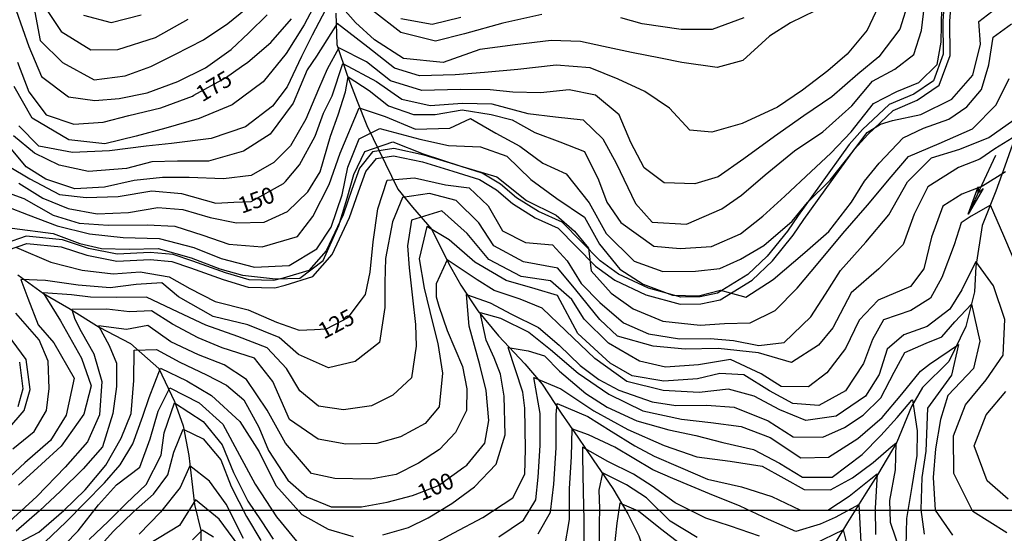
# Model space of a CAD drawing. Units: millimetres. Extents: x 318 to 12613, y -11339 to 6353.
# Drawn here: x 8894 to 9349, y -6334 to -6097 of the extents above; entities that cross this region are included whole.
import ezdxf

# ---------------------------------------------------------------- set-up
doc = ezdxf.new("R2010")
doc.units = ezdxf.units.MM
for name, color, linetype in [('CURVA_DE_NIVEL_INDICE', 23, 'Continuous'), ('CURVA_DE_NIVEL_SECUND', 53, 'Continuous'), ('DIRECCION_AGUAS', 140, 'Continuous'), ('MALLA_UTM_Y_COORD', 21, 'Continuous'), ('QUEBRADAS', 142, 'Continuous'), ('RED_VIAL_DE_TIERRA', 20, 'Continuous'), ('ROTULO_DE_CURVAS', 41, 'Continuous')]:
    doc.layers.add(name, color=color, linetype=linetype)

# ---------------------------------------------------------------- blocks, each defined once
blk = doc.blocks.new('COD082', base_point=(668333.618979, 5919772.209776))
at = {"layer": 'DIRECCION_AGUAS'}
blk.add_line((668333.640469, 5919772.209776), (668333.618979, 5919802.037857), dxfattribs=at)
blk.add_lwpolyline([(668332.329581, 5919788.370235), (668333.618979, 5919802.037857), (668334.779437, 5919788.628114), (668333.597489, 5919791.464791)], close=True, dxfattribs=at)

msp = doc.modelspace()

# ---------------------------------------------------------------- linework, layer by layer
at = {"layer": 'CURVA_DE_NIVEL_INDICE'}
for points, elevation in [([(8889.25, -6164.76), (8898.82, -6170.5), (8912.57, -6177.66), (8924.79, -6179.17), (8939.64, -6178.65), (8955.18, -6176.06), (8968.84, -6177.23), (8984.69, -6181.66), (8993.09, -6181.31), (9001.05, -6180.98), (9016.07, -6172.72), (9016.91, -6171.73), (9023.42, -6164.04), (9030.66, -6150.82), (9034.48, -6140.17), (9038.45, -6132.07), (9043.4, -6117.21), (9059.03, -6125.53), (9070.76, -6133.75), (9083.79, -6136.6), (9098.71, -6135.53), (9112.28, -6135.82), (9128.92, -6140.25), (9141.79, -6141.9), (9154.57, -6143.24), (9163.58, -6152.03), (9169.74, -6163.24), (9178.67, -6181.93), (9186.41, -6190.49), (9202.22, -6191.41), (9218.69, -6184.42), (9227.74, -6178.04), (9238.6, -6168.62), (9252.16, -6157.5), (9265.34, -6148.78), (9278.65, -6136.7), (9288.22, -6125.3), (9298.64, -6119.87), (9307.36, -6113.09), (9310.95, -6101.89), (9312.82, -6086.39)], 152.49), ([(8893.16, -6116.59), (8898.3, -6130.28), (8906.29, -6140.99), (8919.09, -6145.21), (8932.66, -6144.38), (8944.53, -6141.18), (8959.35, -6137.71), (8973.99, -6132.25), (8974.65, -6131.88), (8989.25, -6123.75), (8996.63, -6118.63), (8999.49, -6116.65), (9010.19, -6107.47), (9019.77, -6096.62)], 177.49), ([(9070.22, -6096.47), (9084.69, -6099.07), (9097.99, -6095.86)], 177.49), ([(8892.63, -6202.28), (8908.51, -6208.99), (8922.99, -6212.71), (8937.29, -6214.35), (8949.74, -6213.46), (8963.17, -6215.75), (8972.79, -6221.19), (8984.49, -6227.16), (8999.69, -6230.96), (9012.83, -6236.77), (9023.24, -6240.44), (9030.3, -6240.12), (9035.93, -6239.86), (9045.86, -6234.52), (9052.07, -6226.43), (9054, -6223.92), (9056.07, -6213.6), (9057.4, -6199.62), (9059.67, -6184.36), (9063.87, -6171.16), (9076.64, -6170.1), (9090.87, -6173.19), (9101.9, -6174.7), (9110.67, -6182.93), (9117.31, -6194.54), (9127.89, -6199.96), (9140.43, -6200.98), (9147.11, -6208.44), (9153.58, -6218.84), (9162.28, -6227.64), (9173.13, -6236.97), (9184.67, -6242.07), (9199.13, -6244.36), (9213.18, -6244.33), (9224.05, -6245.13), (9235.8, -6247.51), (9247.44, -6246.14), (9259.8, -6234.31), (9266.5, -6223.73), (9273.52, -6212.9), (9285.15, -6199.72), (9295.74, -6187.1), (9304.48, -6171.95), (9315.49, -6160.85), (9328.63, -6156.76), (9342, -6151.39), (9358.86, -6139.55)], 127.49), ([(8890.96, -6340.03), (8902.89, -6333.8), (8914.46, -6323.81), (8924.44, -6314.23), (8933.93, -6302.75), (8941.02, -6290.32), (8945.63, -6278.95), (8946.79, -6263.61), (8947.07, -6249.72), (8957.29, -6249.32), (8968.11, -6255.23), (8980.38, -6261.12), (8989.67, -6265.84), (8997.63, -6272.64), (9004.68, -6285.28), (9009.08, -6296.1), (9018.05, -6309.69), (9026.81, -6317.44), (9038.02, -6321.99), (9052.15, -6322.12), (9063.95, -6319.87), (9075.58, -6316.83), (9076.9, -6316.33), (9087.6, -6312.27), (9099.45, -6303.73), (9100.69, -6302.83), (9109.15, -6292.62), (9110.99, -6282.15), (9109.76, -6268.35), (9106.79, -6256.4), (9101.91, -6238.53), (9100.61, -6223.92), (9111.57, -6227.83), (9121.37, -6232.98), (9133.95, -6239.27), (9143.44, -6247.42), (9153.17, -6256.68), (9161.76, -6263.16), (9170.99, -6268.2), (9186.36, -6273.59), (9197.39, -6275.26), (9211.51, -6275.16), (9224.37, -6276.02), (9239.99, -6282.36), (9251.63, -6289.7), (9265.28, -6289.83), (9275.3, -6285.44), (9283.88, -6279.71), (9292.11, -6271.66), (9298.33, -6259.8), (9303.28, -6250.75), (9312.99, -6246.44), (9320.23, -6243.58), (9326.36, -6236.65), (9334.08, -6228.39), (9337.81, -6245.44), (9334.95, -6258.09), (9323.08, -6270.55), (9319.74, -6281.75), (9317.37, -6295.34), (9316.28, -6308.52), (9317.2, -6323.6), (9325.28, -6335.11)], 102.49), ([(8891, -6295.33), (8900.76, -6287.2), (8906.43, -6277.49), (8907.78, -6267.42), (8907.28, -6254.74), (8903.05, -6244.87), (8892.25, -6232.58)], 127.49), ([(9282.99, -6338.55), (9282.17, -6321.05), (9270.97, -6326.96), (9264.04, -6330.01), (9252.78, -6333.43), (9240.12, -6327.86), (9227.14, -6321.81), (9212.88, -6316.1), (9195.98, -6309.04), (9186.69, -6304.96), (9169.2, -6294.45), (9157.04, -6288.74), (9149.3, -6285.98), (9148.93, -6298.88), (9148.04, -6313.8), (9148, -6327.93), (9145.79, -6341.52)], 77.49), ([(8997.59, -6336.66), (8989.56, -6320.76), (8981.89, -6310.2), (8972.73, -6303.09), (8968.26, -6313.18), (8959.17, -6324.58), (8949.28, -6334.72)], 77.49)]:
    msp.add_lwpolyline(points, dxfattribs=dict(at, elevation=elevation))
at = {"layer": 'CURVA_DE_NIVEL_SECUND'}
for points, elevation in [([(9305.09, -6088.13), (9300.88, -6101.33), (9291.17, -6114.1), (9281.41, -6122.07), (9269.52, -6132.62), (9256.5, -6141.42), (9243.01, -6150.87), (9228.8, -6161.19), (9216.89, -6169.59), (9206.14, -6172.86), (9191.93, -6172.33), (9182.77, -6165.38), (9176.53, -6153.69), (9171.16, -6140.88), (9160.31, -6131.78), (9148.08, -6129.4), (9134.83, -6130.7), (9121.98, -6130.4), (9111.59, -6129.36), (9097.7, -6129.23), (9079.98, -6129.6), (9065.5, -6125.17), (9054.38, -6116.35), (9041.68, -6109.89), (9036.29, -6119.79), (9032.24, -6129.01), (9026.28, -6142.95), (9019.2, -6155.21), (9011.6, -6162.94), (9001.11, -6169), (8988.35, -6170.54), (8972.38, -6169.94), (8960.16, -6169.8), (8947.08, -6171.25), (8933.3, -6174.31), (8919.65, -6175.06), (8906.2, -6170.69), (8897.06, -6165.01), (8887.95, -6154.06)], 157.49), ([(9292.23, -6088.07), (9285.8, -6101.85), (9276.55, -6112.85), (9267.67, -6120.66), (9255.85, -6129.45), (9244.41, -6137.37), (9227.95, -6144.99), (9214.01, -6148.93), (9203.79, -6148.05), (9194.44, -6137.91), (9183.05, -6130.17), (9170.71, -6124.36), (9157.73, -6119.19), (9142.08, -6118.03), (9124.37, -6119.92), (9108.89, -6121.32), (9095.33, -6122.46), (9078.89, -6122.91), (9067.29, -6119.32), (9055.03, -6109.67), (9040.81, -6098.69), (9036.08, -6106.22), (9031.34, -6113.76), (9026.9, -6120.19), (9020.56, -6135.57), (9009.89, -6149.78), (8997.59, -6157.78), (8981.42, -6162.29), (8966.97, -6162.32), (8955.24, -6162.65), (8943.53, -6165.77), (8925.89, -6167.1), (8912.38, -6164.18), (8901, -6158.67), (8891.28, -6150.69)], 162.49), ([(9032.2, -6086.75), (9025.64, -6099.27), (9017.26, -6112.52), (9006.59, -6125.62), (8992.3, -6136.26), (8977.03, -6142.61), (8961.66, -6147.03), (8947.88, -6150.73), (8933.45, -6154.27), (8916.76, -6152.41), (8899.83, -6142.4), (8891.57, -6127.77)], 172.49), ([(9261.78, -6092.85), (9250.33, -6098.37), (9240.72, -6104.59), (9228.27, -6115.78), (9216.41, -6118.98), (9200.18, -6116.79), (9190.35, -6114.79), (9176.91, -6112.18), (9163.88, -6109.4), (9153.32, -6107.09), (9139.67, -6106.56), (9123.08, -6108.6), (9106.81, -6110.8), (9089.86, -6116.68), (9071.48, -6114.82), (9058.16, -6106.22), (9049.24, -6098.23), (9039.89, -6087.52)], 167.49), ([(8884.77, -6175.56), (8896.06, -6179.63), (8909.61, -6187.27), (8921.62, -6191.01), (8934.95, -6191.94), (8952.99, -6191.72), (8965.85, -6192.34), (8978.74, -6196.55), (8990.83, -6200.69), (9006.24, -6201.93), (9022.57, -6197.1), (9029.6, -6187.86), (9037.14, -6173.04), (9042.22, -6158.63), (9050.94, -6137.67), (9063, -6141.71), (9077.09, -6147.51), (9092.9, -6147.07), (9102.52, -6142.6), (9114.23, -6149.46), (9125.29, -6155.36), (9135.89, -6163.26), (9146.71, -6168.13), (9157.36, -6181.54), (9165.13, -6195.69), (9178.09, -6208.52), (9191.38, -6213.29), (9206.39, -6213.17), (9217.71, -6211.89), (9227.26, -6207.58), (9237.98, -6201.35), (9251.06, -6190.08), (9258.26, -6181.4), (9268.76, -6171.16), (9278.76, -6158.51), (9285.82, -6149.1), (9292, -6145.28), (9297.47, -6143.58), (9310.62, -6140.69), (9324.93, -6133.72), (9334.58, -6122.55), (9338.22, -6108.23), (9337.42, -6097.86), (9347.41, -6090.12)], 142.49), ([(8892.49, -6092.64), (8898.37, -6109.28), (8904.23, -6123.13), (8916.68, -6132.61), (8928.82, -6134.27), (8940.07, -6133.39), (8953.06, -6130.82), (8967.23, -6125.44), (8980.03, -6119.27), (8991.86, -6110.72), (8999.94, -6103.08), (9008.49, -6094.71)], 182.49), ([(9035.38, -6092.43), (9029.24, -6104.05), (9024.37, -6113.91), (9017.7, -6128.01), (9010.91, -6136.84), (8998.53, -6146.43), (8982.61, -6151.9), (8964.19, -6154.2), (8952.62, -6155.41), (8935.56, -6157.53), (8918.48, -6158.3), (8902.97, -6155.47), (8893.63, -6146.04)], 167.49), ([(8893.77, -6172.54), (8904.76, -6179.4), (8916.45, -6184.26), (8929.96, -6186.71), (8944.41, -6186.04), (8957.88, -6183.7), (8969.54, -6184.65), (8982.1, -6188.31), (8994.26, -6190.77), (9007.03, -6190.59), (9017.85, -6185.56), (9027.35, -6176.55), (9033.03, -6167.32), (9037.68, -6150.76), (9041.36, -6140.92), (9044.62, -6130.27), (9045.92, -6123.32), (9055.63, -6129.63), (9064.55, -6136.75), (9076.08, -6140.81), (9086.14, -6140.81), (9098.66, -6138.64), (9112, -6140.69), (9121.68, -6143.25), (9132.19, -6149.08), (9143.8, -6153.46), (9155.09, -6157.85), (9161.58, -6170.89), (9165.42, -6181.24), (9171.88, -6190.69), (9187.21, -6201.58), (9199.44, -6202.69), (9213.8, -6201.7), (9227.32, -6195.85), (9237.63, -6187.79), (9247.78, -6178.53), (9259.9, -6167.1), (9269.01, -6158.57), (9278.43, -6148.76), (9288.78, -6135.67), (9299.52, -6130.08), (9309.7, -6125.93), (9318.18, -6117.72), (9320.01, -6107.33), (9320.36, -6091.28)], 147.49), ([(8900.61, -6090.99), (8903.61, -6106.53), (8913.83, -6116.75), (8928.51, -6124.78), (8942.78, -6122.91), (8954.64, -6118.59), (8965.77, -6113), (8979.05, -6106.19), (8990.25, -6098.76), (8998.49, -6092.07)], 187.49), ([(8904.92, -6089.99), (8913.24, -6102.38), (8926.96, -6110.9), (8939.41, -6110.8), (8956.93, -6105.16), (8972.03, -6096.66)], 192.49), ([(9135.42, -6094.62), (9117.41, -6098.5), (9099.73, -6103.43), (9086.34, -6106.81), (9070.27, -6102.86), (9057.17, -6092.66)], 172.49), ([(8923.64, -6094.88), (8936.44, -6098.29), (8950.22, -6094.68)], 197.49), ([(9228.75, -6096.14), (9214.19, -6101.52), (9199.9, -6101.55), (9181.76, -6098.89), (9172, -6096.09)], 172.49), ([(8887.72, -6183.12), (8898.05, -6187.14), (8911.41, -6192.2), (8926.36, -6195.84), (8941.95, -6197.63), (8958.55, -6198.07), (8974.55, -6202.25), (8987.29, -6207.35), (9002.65, -6211.3), (9018.61, -6210.54), (9031.4, -6202.78), (9038.02, -6192.83), (9043.17, -6177.94), (9045.7, -6165.07), (9051.02, -6152.02), (9060.57, -6147.23), (9078.97, -6152.2), (9092.32, -6155.05), (9107.01, -6155.66), (9119.18, -6159.96), (9130.29, -6170.73), (9142.41, -6179.58), (9155.09, -6188.26), (9162.14, -6200.66), (9171.49, -6212.16), (9182.25, -6219.18), (9195.78, -6224.19), (9207.91, -6224.49), (9218.03, -6221.94), (9222.43, -6223.11), (9229.79, -6225.13), (9242.42, -6216.97), (9256.93, -6204.56), (9268.11, -6194.82), (9278.53, -6181.33), (9284.52, -6171.62), (9291.4, -6163.27), (9302.48, -6151.61), (9311.79, -6147.07), (9323.49, -6142.99), (9331.9, -6137.17), (9338.71, -6129.22), (9341.97, -6117.78), (9344.02, -6105.07), (9352.51, -6098.94)], 137.49), ([(8890.59, -6193.26), (8909.6, -6195.73), (8921.85, -6200.34), (8931.85, -6202.74), (8944.7, -6202.96), (8958.11, -6202.62), (8973.31, -6206.97), (8986.61, -6212.14), (8997.01, -6215.01), (9012.27, -6216.65), (9023.52, -6216.33), (9034.39, -6208.26), (9041.61, -6192.08), (9045.5, -6179.36), (9048.6, -6168.48), (9053.55, -6157.83), (9066.52, -6153.42), (9080.62, -6158.9), (9097.59, -6164.51), (9114.63, -6169.57), (9128.29, -6180.48), (9142.07, -6187.32), (9150.52, -6194.68), (9157.05, -6202.53), (9158.17, -6213.06), (9167.43, -6223.29), (9177.63, -6230.63), (9191.4, -6236.2), (9208.66, -6238.14), (9219.91, -6237.41), (9231.72, -6237.08), (9243.33, -6231.33), (9253.47, -6220.95), (9263.2, -6209.54), (9274.58, -6195.81), (9285.97, -6182.71), (9296.88, -6169.53), (9304.87, -6160.13), (9319.03, -6154.12), (9334.46, -6147.45), (9345.39, -6136.27), (9351.36, -6124.09)], 132.49), ([(9354.86, -6150.47), (9344.74, -6156.6), (9337.81, -6161.39), (9328.06, -6165.3), (9313.76, -6174.19), (9307.56, -6186.77), (9302.48, -6200.86), (9291.24, -6212.04), (9278.39, -6223.24), (9269.98, -6239.35), (9263.34, -6247.38), (9250.87, -6255.3), (9235.51, -6250.87), (9216.89, -6248.93), (9201.73, -6249.13), (9186.87, -6247.81), (9170.38, -6243.14), (9162.18, -6235.54), (9151.21, -6221.74), (9142.75, -6211.74), (9126.92, -6208.91), (9113.21, -6201.51), (9106.26, -6190.79), (9095.8, -6180.57), (9083.48, -6177.23), (9071.04, -6179.16), (9066.42, -6190.38), (9063.2, -6207.24), (9062.81, -6218.34), (9062.91, -6229.92), (9060.4, -6246.14), (9049.22, -6254.85), (9036.79, -6257.82), (9023.01, -6251.69), (9014, -6243.86), (8999.51, -6237.98), (8983.51, -6234.04), (8967.55, -6225.06), (8959.76, -6218.49), (8947.95, -6219.38), (8935.89, -6220.82), (8921.14, -6219.62), (8905.99, -6217.43), (8894.62, -6217.03), (8897.81, -6225.61), (8902.59, -6237.93), (8909.85, -6246.33), (8919.24, -6262.55), (8915.54, -6279.66), (8908.37, -6291.37), (8896.48, -6301.76), (8885.31, -6312.06)], 122.49), ([(9349.8, -6167.25), (9339.15, -6173.91), (9329.56, -6177.64), (9320.78, -6183.08), (9315.55, -6197.41), (9311.99, -6212.12), (9305.83, -6220.31), (9290.95, -6226.49), (9282.17, -6235.82), (9275.73, -6248.88), (9267.19, -6260.12), (9258.63, -6266.65), (9246.01, -6266.51), (9236.86, -6260.59), (9222.6, -6254), (9207.77, -6256.51), (9192.61, -6257.58), (9180.54, -6254.8), (9166.26, -6246.37), (9155.07, -6235.36), (9149.33, -6226.3), (9139.44, -6217.6), (9125.86, -6215.7), (9110.95, -6207.84), (9100.95, -6195.78), (9089.21, -6185.33), (9075.12, -6189.59), (9073.38, -6201.5), (9074.18, -6211.55), (9075.64, -6225.51), (9077.1, -6237.79), (9077.34, -6247.85), (9075.14, -6262.39), (9066.51, -6270.44), (9056.73, -6275.38), (9043.81, -6277.24), (9032.14, -6275.57), (9023.54, -6268.45), (9017.39, -6258.12), (9008.45, -6248.61), (8995, -6243.29), (8980.11, -6238.13), (8967.37, -6232.08), (8952.78, -6225.17), (8938.82, -6225.28), (8926.84, -6225.21), (8918.12, -6224.08), (8904.97, -6223.25), (8912.91, -6236.13), (8922.6, -6253.34), (8927.17, -6266.16), (8923.76, -6279.28), (8913.34, -6293.96), (8904.23, -6302.34), (8893.61, -6312.08)], 117.49), ([(9356.96, -6215.61), (9349, -6196.82), (9342.87, -6182.7), (9333.82, -6187.77), (9329.22, -6190.76), (9326.03, -6200.92), (9320.25, -6216.13), (9315.05, -6225.59), (9306, -6231.33), (9293.34, -6235.65), (9288.31, -6244.79), (9284.16, -6255.84), (9275.8, -6268.44), (9263.4, -6275.24), (9251.42, -6274.29), (9240.68, -6268.47), (9228.8, -6261.13), (9217.7, -6260.5), (9207.34, -6262.89), (9191.79, -6263.97), (9177.16, -6261.53), (9167.05, -6255.62), (9152.09, -6241.92), (9142.61, -6224.44), (9132.29, -6221.4), (9118.93, -6217.43), (9104.41, -6209), (9092.59, -6198.64), (9082.32, -6192.49), (9078.77, -6207.44), (9081.04, -6221), (9084.92, -6236.93), (9087.31, -6246.65), (9089.5, -6260.29), (9087.94, -6275.86), (9081.46, -6283.5), (9070.17, -6289.65), (9059.1, -6292.85), (9044.9, -6293.12), (9032.1, -6290.82), (9018.78, -6281.74), (9011.13, -6264.08), (9002.59, -6253.29), (8987.62, -6248.61), (8976.56, -6243.91), (8964.7, -6237.69), (8954.99, -6231.54), (8944.86, -6232.02), (8934.42, -6230.79), (8918.26, -6230.92), (8919.63, -6235.31), (8922.58, -6241.05), (8928.41, -6251.3), (8932.02, -6264.13), (8931.03, -6279.62), (8925.46, -6292.03), (8915.18, -6303.77), (8901.96, -6317.28), (8889.36, -6328.79)], 112.49), ([(9350.41, -6334.04), (9334.69, -6324.26), (9325.92, -6306.69), (9325.62, -6289.21), (9331.18, -6274.96), (9340.82, -6263.39), (9348.71, -6251.99), (9349.46, -6235.54), (9344.21, -6219.87), (9335.95, -6208.68), (9329.56, -6221.73), (9323.96, -6230.71), (9313.56, -6238.77), (9302.74, -6242.61), (9294.97, -6249.13), (9291.39, -6260.97), (9285, -6271), (9271.51, -6280.2), (9257.39, -6282.15), (9245.46, -6277.21), (9233.51, -6271), (9221.67, -6267.65), (9208.19, -6269.19), (9191.5, -6268.36), (9174.7, -6264.1), (9159.85, -6253.52), (9146.58, -6240.77), (9135.64, -6230.32), (9125.38, -6226.16), (9113.4, -6222.09), (9105.57, -6217.13), (9091.74, -6208), (9086.52, -6218.96), (9086.52, -6224.96), (9087.89, -6229.41), (9091.73, -6240.63), (9098.73, -6257.26), (9100.73, -6267.46), (9100.65, -6277.6), (9095.46, -6287.78), (9088.18, -6295.5), (9078.42, -6301.96), (9068.08, -6307.15), (9056.28, -6309.31), (9039.83, -6309.04), (9029.04, -6306.65), (9016.95, -6292.69), (9008.53, -6277.43), (8998.99, -6263.21), (8988.64, -6256.43), (8976.71, -6251.81), (8963.89, -6245.84), (8953.37, -6238.26), (8943.46, -6240.1), (8930.45, -6238.46), (8935.38, -6247.5), (8938.82, -6255.69), (8938.91, -6266.47), (8937.09, -6278.93), (8932.43, -6294.3), (8923.41, -6304.58), (8913.03, -6314.8), (8903.29, -6323.98), (8892.51, -6333.32)], 107.49), ([(9061.92, -6335.05), (9073.79, -6331.69), (9082.85, -6327.15), (9093.81, -6320.6), (9104.37, -6312.86), (9114.26, -6302.4), (9118.46, -6288.8), (9118.08, -6271), (9116.32, -6260.8), (9113.4, -6253.15), (9109.74, -6245.06), (9106.87, -6232.27), (9116.35, -6234.93), (9129.42, -6241.38), (9139.46, -6249.37), (9152.16, -6260.28), (9166.45, -6270.07), (9182.16, -6277.78), (9199.91, -6281.55), (9213.49, -6283.12), (9227.56, -6284.93), (9240.93, -6290.1), (9255.06, -6299.41), (9267.99, -6299.07), (9281.41, -6290.51), (9292.75, -6280.76), (9301.76, -6269.99), (9310.38, -6259.31), (9314.64, -6256.1), (9327.96, -6247.04), (9324.76, -6261.16), (9313.71, -6276.53), (9312.91, -6296.41), (9311.01, -6308.48), (9310.57, -6323.33), (9312.1, -6334.73)], 97.49), ([(9082.32, -6340.8), (9094.8, -6334.08), (9108.23, -6326.96), (9121.97, -6317.91), (9127.63, -6307.01), (9127.94, -6295.43), (9127.55, -6276.52), (9126.71, -6269.07), (9119.92, -6248.45), (9129.05, -6250.02), (9136.62, -6252.36), (9143.67, -6259.41), (9155.75, -6269.68), (9165.7, -6276.07), (9179.32, -6282.35), (9194.2, -6286.54), (9206.6, -6289.16), (9219.08, -6292.34), (9233.23, -6295.58), (9245.26, -6301.96), (9255.85, -6308.42), (9269.58, -6308.32), (9283.54, -6297.83), (9292.1, -6289.15), (9299.69, -6280.71), (9306.49, -6272.83), (9306.73, -6272.59), (9308.92, -6286.94), (9308.69, -6298.36), (9306.49, -6312.74), (9303.9, -6327.53), (9303.68, -6340.39)], 92.49), ([(8905.65, -6338.32), (8915.54, -6329.07), (8924.17, -6320.22), (8933.28, -6311.05), (8940.56, -6302.7), (8946.39, -6292.99), (8950.99, -6280.1), (8954.02, -6271.58), (8959.19, -6257.93), (8971.37, -6263.83), (8982.77, -6270.6), (8995.88, -6282.56), (9004.77, -6296.7), (9012.48, -6312.2), (9024.48, -6325.68), (9036.67, -6332.45), (9048.27, -6335.72)], 97.49), ([(9115.57, -6336), (9127, -6328.25), (9132.6, -6318.87), (9133.79, -6308.32), (9134.71, -6293.7), (9134.59, -6278.86), (9131.66, -6262.28), (9144.19, -6267.5), (9159.49, -6277.63), (9175.2, -6286.29), (9192.03, -6293.74), (9207.08, -6298.9), (9222.5, -6300.94), (9237.29, -6303.3), (9247.23, -6308.89), (9256.69, -6314.08), (9268.83, -6314.15), (9279.08, -6308.72), (9288.52, -6301.63), (9296.93, -6294.38), (9298.99, -6292.61), (9298.77, -6304.9), (9296.17, -6319.13), (9296.49, -6329.19), (9301.15, -6343.2)], 87.49), ([(8915.04, -6339.47), (8921.16, -6333.18), (8930.49, -6321.13), (8938.79, -6311.97), (8949.66, -6303.74), (8954.35, -6290.62), (8958.16, -6277.89), (8963.43, -6267.15), (8977.05, -6274.08), (8987.98, -6283.81), (8995.68, -6298.12), (9002.97, -6311.64), (9012.76, -6326.73), (9022.11, -6337.91)], 92.49), ([(9351.01, -6318.55), (9341.2, -6310), (9335.24, -6293.93), (9340.87, -6279.59), (9349.81, -6268.83)], 112.49), ([(8926.14, -6337.13), (8935.1, -6328.76), (8943.25, -6320.56), (8952.52, -6311.7), (8959.52, -6298.16), (8960.85, -6287.82), (8965.65, -6273.98), (8978.93, -6282.65), (8987.74, -6293.39), (8992.95, -6306.21), (8999.53, -6319.49), (9005.66, -6328.46), (9011.32, -6336.96)], 87.49), ([(9133.68, -6334.58), (9139.43, -6324.48), (9140.92, -6311.62), (9141.98, -6294.85), (9142.02, -6279.44), (9142.46, -6274.25), (9156.71, -6280.37), (9167.55, -6287.15), (9178.46, -6293.85), (9187.28, -6298.65), (9199.45, -6303.91), (9212.03, -6309.24), (9227.78, -6312.87), (9241.79, -6317.31), (9254.69, -6323.52), (9267.63, -6323.58), (9277.55, -6317.2), (9287.47, -6309.06), (9290.48, -6306.88), (9289.49, -6322.69), (9289.59, -6334.91)], 82.49), ([(8926.34, -6345.6), (8937.37, -6333.53), (8946.72, -6324.36), (8955.99, -6316.15), (8962.63, -6307.24), (8965.34, -6296.84), (8969.71, -6286.16), (8978.93, -6290.58), (8987, -6300.42), (8991.81, -6312.6), (8998.94, -6326.6), (9005.58, -6337.56)], 82.49), ([(9236.03, -6335.56), (9222.58, -6330.95), (9211.22, -6327.36), (9197.11, -6320.29), (9186.43, -6312.55), (9177.76, -6307.03), (9165.98, -6301.05), (9154.19, -6294.51), (9154.23, -6298.82), (9154.6, -6315.11), (9154.78, -6327.88), (9154.88, -6340.49)], 72.49), ([(9207.22, -6336.26), (9194.78, -6328.69), (9183.84, -6317.91), (9174.54, -6311.96), (9163.49, -6306.43), (9161.83, -6314.35), (9162.01, -6322.83), (9161.9, -6329.9), (9162.04, -6347.62)], 67.49), ([(8997.56, -6343.05), (8986.34, -6327.73), (8975.38, -6318.78), (8968, -6330.69), (8953.54, -6339.48)], 72.49), ([(9202.07, -6341.32), (9190.26, -6332.23), (9180.07, -6324.12), (9171.41, -6320.43), (9170.12, -6329.65), (9168.48, -6343.74)], 62.49), ([(8983.65, -6336.16), (8978.39, -6332.85), (8974.02, -6337.39)], 67.49), ([(9279.72, -6352.42), (9274.84, -6332.66), (9260.81, -6339.44)], 72.49)]:
    msp.add_lwpolyline(points, dxfattribs=dict(at, elevation=elevation))
at = {"layer": 'MALLA_UTM_Y_COORD', "elevation": 2.49}
msp.add_lwpolyline([(5888, -6323.56), (10888, -6323.56)], dxfattribs=at)
at = {"layer": 'QUEBRADAS'}
for points in [[(9040.26, -6093.91, 166.19), (9040.62, -6108.43, 160.05), (9045.52, -6122.6, 150.04), (9050.01, -6134.62, 144.01), (9054.57, -6145.84, 138.49), (9068.93, -6175.27, 124.79), (9075.71, -6183.52, 119.27), (9084.57, -6193.83, 114.58), (9092.44, -6209.81, 108.31), (9098.03, -6219.59, 105.25), (9105.79, -6231.42, 99.52), (9115.46, -6243.08, 94.14), (9127.54, -6256, 90.6), (9135.52, -6265.44, 86.17), (9144.33, -6278.78, 81.96), (9152.08, -6289.82, 77.64), (9159.19, -6300.3, 73.54), (9168.24, -6313.56, 69.39), (9175.2, -6325.25, 63.9), (9180.31, -6335.5, 58.59), (9184.56, -6348.4, 53.96), (9188.74, -6360.98, 49.74), (9194.83, -6374.51, 44.7), (9201.37, -6383.72, 37.53)], [(9361.91, -6116.35, 133.13), (9359.09, -6132.73, 128.72), (9355.77, -6146.81, 124.1), (9349.37, -6164.66, 118.71), (9345.31, -6176.19, 116.41), (9338.97, -6192.04, 111.86), (9336.09, -6210.98, 107.22), (9335.39, -6222.72, 105.39), (9331.45, -6238.8, 101.22), (9323.59, -6254.98, 98.2), (9311.4, -6266.97, 95.06), (9306.36, -6275.63, 93.14), (9299.54, -6292.12, 89.05), (9290.56, -6307.28, 84.44), (9285.2, -6315.78, 82.23), (9276.77, -6329.26, 76.93), (9269.21, -6341.77, 71.52), (9263.22, -6351.15, 65.62), (9255.46, -6359.83, 59.92), (9241.97, -6369.04, 54.96), (9230.19, -6373.92, 49.76), (9220.41, -6378.3, 44.87), (9213.53, -6386.58, 35.47), (9213.53, -6387.14, 34.09)], [(8893.23, -6214.93, 122.5), (8905.11, -6223.46, 118.55), (8916.82, -6230.24, 113.57), (8930.78, -6239.07, 108.31), (8945.29, -6246.62, 103.42), (8958.48, -6258.1, 98.09), (8965.63, -6273.37, 90.42), (8969.71, -6284.67, 83.32), (8972.21, -6298.3, 78.45), (8973.67, -6310.34, 73.78), (8974.87, -6320.95, 72), (8977.84, -6332.98, 68.16), (8977.88, -6347.35, 63.3)]]:
    msp.add_polyline3d(points, dxfattribs=at)
at = {"layer": 'RED_VIAL_DE_TIERRA'}
for points in [[(9321.38, -6088.8, 146.51), (9320.73, -6097.59, 145.76), (9320.85, -6112.91, 144.92), (9316.4, -6125.16, 144.15), (9307.35, -6131.3, 143.18), (9295.97, -6136.09, 142.43), (9283.69, -6147.68, 141.55), (9277.44, -6154.67, 141.19), (9263.71, -6173.7, 140.69), (9253.84, -6187.42, 140.22), (9248.95, -6194.64, 139.67), (9239.62, -6206.21, 138.51), (9230.67, -6214.66, 137.29), (9216.61, -6223.39, 136.15), (9208.56, -6224.97, 135.63), (9199.7, -6225.2, 135.49), (9184.66, -6221, 134.59), (9170.87, -6214.56, 133.77), (9162.44, -6208.32, 132.92), (9153.67, -6199.45, 131.65), (9144.89, -6190.49, 130.89), (9133.92, -6185.55, 130.38), (9123.73, -6179.24, 129.91), (9116.33, -6172.91, 129.77), (9107.91, -6167.87, 129.73), (9095.19, -6163.81, 129.74), (9081.1, -6159.53, 129.96), (9067.03, -6156.52, 130.49), (9057.22, -6158.04, 130.71), (9051.13, -6165.51, 131.37), (9047.54, -6175.35, 131.44), (9043.56, -6187.12, 131.61), (9035.71, -6203.7, 131.73), (9027.72, -6212.78, 131.76), (9015.86, -6216.47, 131.76), (9011.64, -6217.54, 131.76), (9000.22, -6217.22, 131.77), (8989.18, -6213.88, 131.49), (8974.12, -6208.48, 130.87), (8965.08, -6205.44, 130.71), (8954.46, -6204.56, 130.67), (8939.21, -6205.32, 130.67), (8925.94, -6202.63, 130.67), (8913.93, -6198.73, 130.65), (8897.08, -6197.02, 129.98), (8887.36, -6200.37, 129.88)], [(8888.94, -6203.28, 129.88), (8897.46, -6200.34, 129.98), (8913.26, -6201.94, 130.65), (8925.11, -6205.79, 130.67), (8938.97, -6208.6, 130.67), (8954.4, -6207.83, 130.67), (8964.41, -6208.66, 130.71), (8973.05, -6211.57, 130.87), (8988.15, -6216.98, 131.49), (8999.69, -6220.48, 131.77), (9012, -6220.81, 131.76), (9016.75, -6219.61, 131.76), (9029.57, -6215.63, 131.76), (9038.47, -6205.51, 131.73), (9046.6, -6188.34, 131.61), (9050.62, -6176.44, 131.44), (9054.01, -6167.14, 131.37), (9058.96, -6161.07, 130.71), (9066.93, -6159.84, 130.49), (9080.28, -6162.69, 129.96), (9094.22, -6166.93, 129.74), (9106.56, -6170.86, 129.73), (9114.42, -6175.57, 129.77), (9121.8, -6181.88, 129.91), (9132.38, -6188.44, 130.38), (9142.99, -6193.22, 130.89), (9151.34, -6201.74, 131.65), (9160.3, -6210.79, 132.92), (9169.19, -6217.38, 133.77), (9183.52, -6224.07, 134.59), (9199.29, -6228.47, 135.49), (9208.91, -6228.22, 135.63), (9217.82, -6226.48, 136.15), (9232.67, -6217.26, 137.29), (9242.02, -6208.43, 138.51), (9251.57, -6196.59, 139.67), (9256.51, -6189.29, 140.22), (9266.35, -6175.61, 140.69), (9279.99, -6156.72, 141.19), (9286.03, -6149.96, 141.55), (9297.78, -6138.87, 142.43), (9308.91, -6134.18, 143.18), (9319.11, -6127.27, 144.15), (9324.12, -6113.47, 144.92), (9323.99, -6097.69, 145.76), (9324.58, -6089.76, 146.51)], [(8888.58, -6286.33, 130.24), (8896.19, -6277.5, 130.14), (8898.89, -6267.85, 130.08), (8897.17, -6253.91, 129.96), (8888.51, -6242.2, 129.88)], [(8894.03, -6255.16, 129.96), (8895.57, -6267.6, 130.08), (8893.24, -6275.92, 130.14)]]:
    msp.add_polyline3d(points, dxfattribs=at)

# ---------------------------------------------------------------- block references
at = {"layer": 'DIRECCION_AGUAS', "rotation": 155.0000000108879}
msp.add_blockref('COD082', (9345.12, -6159.74, 2.49), dxfattribs=at)

# ---------------------------------------------------------------- texts
at = {"layer": 'ROTULO_DE_CURVAS'}
for s, rotation, p in [('175', 31, (8978.47, -6135.23, 2.49)), ('150', 20, (8996.71, -6186.7, 2.49)), ('125', 28, (9034.64, -6244.81, 2.49)), ('100', 23, (9079.91, -6319.44, 2.49))]:
    msp.add_text(s, height=7.5, rotation=rotation, dxfattribs=at).set_placement(p)

doc.saveas('drawing.dxf')
